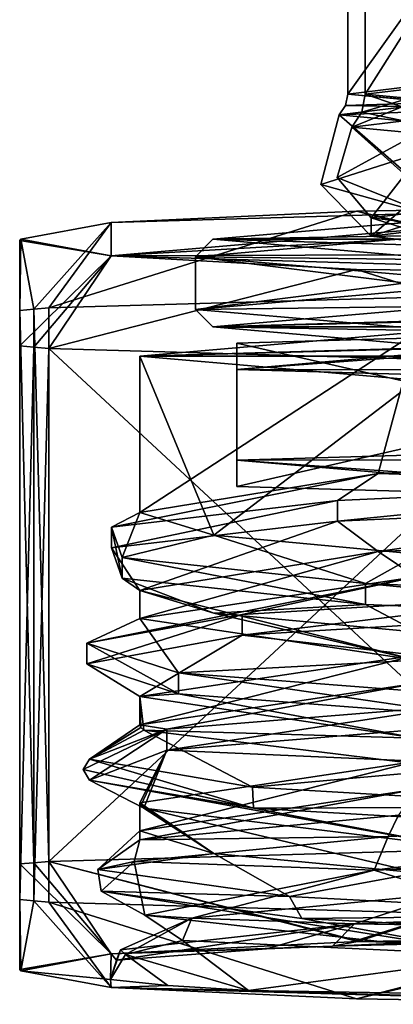
# Model space of a CAD drawing. Units: millimetres. Extents: x -28 to 28, y -505 to 161.
# Drawn here: x -18 to -12, y -505 to -488 of the extents above; entities that cross this region are included whole.
import ezdxf

# ---------------------------------------------------------------- set-up
doc = ezdxf.new("R2010")
doc.units = ezdxf.units.MM
doc.header["$LTSCALE"] = 52.148148
for name, color, linetype in [('534', 7, 'CONTINUOUS'), ('536', 7, 'CONTINUOUS'), ('538', 7, 'CONTINUOUS'), ('540', 7, 'CONTINUOUS'), ('542', 7, 'CONTINUOUS'), ('543', 7, 'CONTINUOUS'), ('544', 7, 'CONTINUOUS'), ('549', 7, 'CONTINUOUS'), ('550', 7, 'CONTINUOUS'), ('551', 7, 'CONTINUOUS'), ('552', 7, 'CONTINUOUS'), ('557', 7, 'CONTINUOUS'), ('558', 7, 'CONTINUOUS'), ('665', 7, 'CONTINUOUS'), ('666', 7, 'CONTINUOUS'), ('667', 7, 'CONTINUOUS'), ('668', 7, 'CONTINUOUS'), ('669', 7, 'CONTINUOUS'), ('670', 7, 'CONTINUOUS'), ('671', 7, 'CONTINUOUS'), ('672', 7, 'CONTINUOUS'), ('682', 7, 'CONTINUOUS'), ('683', 7, 'CONTINUOUS'), ('684', 7, 'CONTINUOUS'), ('686', 7, 'CONTINUOUS'), ('688', 7, 'CONTINUOUS'), ('689', 7, 'CONTINUOUS'), ('690', 7, 'CONTINUOUS'), ('694', 7, 'CONTINUOUS'), ('695', 7, 'CONTINUOUS'), ('696', 7, 'CONTINUOUS'), ('698', 7, 'CONTINUOUS'), ('700', 7, 'CONTINUOUS'), ('701', 7, 'CONTINUOUS'), ('702', 7, 'CONTINUOUS'), ('703', 7, 'CONTINUOUS'), ('704', 7, 'CONTINUOUS'), ('705', 7, 'CONTINUOUS'), ('706', 7, 'CONTINUOUS'), ('738', 7, 'CONTINUOUS'), ('739', 7, 'CONTINUOUS'), ('743', 7, 'CONTINUOUS')]:
    doc.layers.add(name, color=color, linetype=linetype)

msp = doc.modelspace()

# ---------------------------------------------------------------- linework, layer by layer
at = {"layer": '534', "linetype": 'CONTINUOUS'}
for points in [[(-13.043, -489.664, 25.477), (-10.889, -491.542, 29.465), (-11.328, -489.453, 29.688), (-13.043, -489.664, 25.477)], [(-13.359, -490.853, 25.536), (-10.889, -491.542, 29.465), (-13.043, -489.664, 25.477), (-13.359, -490.853, 25.536)], [(-12.5, -491.736, 25.581), (-10.889, -491.542, 29.465), (-13.359, -490.853, 25.536), (-12.5, -491.736, 25.581)]]:
    msp.add_3dface(points, dxfattribs=at)
at = {"layer": '536', "linetype": 'CONTINUOUS'}
for points in [[(-13.359, -490.853, 25.536), (-13.043, -489.664, 25.477), (-10.403, -489.913, 20.49), (-13.359, -490.853, 25.536)], [(-12.5, -491.736, 25.581), (-13.359, -490.853, 25.536), (-10.403, -489.913, 20.49), (-12.5, -491.736, 25.581)], [(-12.5, -491.736, 25.581), (-10.403, -489.913, 20.49), (-10.889, -491.93, 21.696), (-12.5, -491.736, 25.581)]]:
    msp.add_3dface(points, dxfattribs=at)
at = {"layer": '538', "linetype": 'CONTINUOUS'}
for points in [[(-12.829, -489.873, 25.487), (-11.135, -489.668, 29.59), (-13.079, -490.734, 25.53), (-12.829, -489.873, 25.487)], [(-13.079, -490.734, 25.53), (-11.135, -489.668, 29.59), (-12.5, -491.419, 25.565), (-13.079, -490.734, 25.53)], [(-12.5, -491.419, 25.565), (-11.135, -489.668, 29.59), (-10.889, -491.225, 29.449), (-12.5, -491.419, 25.565)]]:
    msp.add_3dface(points, dxfattribs=at)
at = {"layer": '540', "linetype": 'CONTINUOUS'}
for points in [[(-12.829, -489.873, 25.487), (-13.079, -490.734, 25.53), (-10.889, -491.614, 21.68), (-12.829, -489.873, 25.487)], [(-12.829, -489.873, 25.487), (-10.889, -491.614, 21.68), (-10.27, -490.114, 20.668), (-12.829, -489.873, 25.487)], [(-13.079, -490.734, 25.53), (-12.5, -491.419, 25.565), (-10.889, -491.614, 21.68), (-13.079, -490.734, 25.53)]]:
    msp.add_3dface(points, dxfattribs=at)
at = {"layer": '542', "linetype": 'CONTINUOUS'}
for points in [[(-10.889, -491.542, 29.465), (-12.5, -491.736, 25.581), (-10.889, -491.225, 29.449), (-10.889, -491.542, 29.465)], [(-12.5, -491.736, 25.581), (-12.5, -491.419, 25.565), (-10.889, -491.225, 29.449), (-12.5, -491.736, 25.581)], [(-12.5, -491.736, 25.581), (-10.889, -491.93, 21.696), (-12.5, -491.419, 25.565), (-12.5, -491.736, 25.581)], [(-12.5, -491.419, 25.565), (-10.889, -491.93, 21.696), (-10.889, -491.614, 21.68), (-12.5, -491.419, 25.565)]]:
    msp.add_3dface(points, dxfattribs=at)
at = {"layer": '543', "linetype": 'CONTINUOUS'}
for points in [[(-7, -480.475, 30.925), (-12.9, -480.769, 25.032), (-11.226, -489.108, 29.571), (-7, -480.475, 30.925)], [(-12.9, -480.769, 25.032), (-12.9, -489.314, 25.459), (-11.226, -489.108, 29.571), (-12.9, -480.769, 25.032)]]:
    msp.add_3dface(points, dxfattribs=at)
at = {"layer": '544', "linetype": 'CONTINUOUS'}
for points in [[(-12.9, -489.314, 25.459), (-12.9, -480.769, 25.032), (-7, -481.064, 19.14), (-12.9, -489.314, 25.459)], [(-12.9, -489.314, 25.459), (-7, -481.064, 19.14), (-10.323, -489.558, 20.59), (-12.9, -489.314, 25.459)]]:
    msp.add_3dface(points, dxfattribs=at)
at = {"layer": '549', "linetype": 'CONTINUOUS'}
for points in [[(-11.226, -489.108, 29.571), (-12.9, -489.314, 25.459), (-11.328, -489.453, 29.688), (-11.226, -489.108, 29.571)], [(-13.043, -489.664, 25.477), (-11.328, -489.453, 29.688), (-12.937, -489.503, 25.469), (-13.043, -489.664, 25.477)], [(-11.328, -489.453, 29.688), (-12.9, -489.314, 25.459), (-12.937, -489.503, 25.469), (-11.328, -489.453, 29.688)]]:
    msp.add_3dface(points, dxfattribs=at)
at = {"layer": '550', "linetype": 'CONTINUOUS'}
for points in [[(-12.9, -489.314, 25.459), (-10.323, -489.558, 20.59), (-12.937, -489.503, 25.469), (-12.9, -489.314, 25.459)], [(-10.323, -489.558, 20.59), (-13.043, -489.664, 25.477), (-12.937, -489.503, 25.469), (-10.323, -489.558, 20.59)], [(-13.043, -489.664, 25.477), (-10.323, -489.558, 20.59), (-10.403, -489.913, 20.49), (-13.043, -489.664, 25.477)]]:
    msp.add_3dface(points, dxfattribs=at)
at = {"layer": '551', "linetype": 'CONTINUOUS'}
for points in [[(-10.956, -489.116, 29.418), (-12.6, -489.314, 25.459), (-7, -480.49, 30.625), (-10.956, -489.116, 29.418)], [(-7, -480.49, 30.625), (-12.6, -489.314, 25.459), (-12.6, -480.769, 25.032), (-7, -480.49, 30.625)]]:
    msp.add_3dface(points, dxfattribs=at)
at = {"layer": '552', "linetype": 'CONTINUOUS'}
for points in [[(-12.6, -480.769, 25.032), (-12.6, -489.314, 25.459), (-10.136, -489.546, 20.826), (-12.6, -480.769, 25.032)], [(-12.6, -480.769, 25.032), (-10.136, -489.546, 20.826), (-7, -481.049, 19.439), (-12.6, -480.769, 25.032)]]:
    msp.add_3dface(points, dxfattribs=at)
at = {"layer": '557', "linetype": 'CONTINUOUS'}
for points in [[(-10.27, -490.114, 20.668), (-12.6, -489.314, 25.459), (-12.659, -489.616, 25.475), (-10.27, -490.114, 20.668)], [(-10.136, -489.546, 20.826), (-12.6, -489.314, 25.459), (-10.27, -490.114, 20.668), (-10.136, -489.546, 20.826)], [(-12.829, -489.873, 25.487), (-10.27, -490.114, 20.668), (-12.659, -489.616, 25.475), (-12.829, -489.873, 25.487)]]:
    msp.add_3dface(points, dxfattribs=at)
at = {"layer": '558', "linetype": 'CONTINUOUS'}
for points in [[(-10.956, -489.116, 29.418), (-11.135, -489.668, 29.59), (-12.829, -489.873, 25.487), (-10.956, -489.116, 29.418)], [(-10.956, -489.116, 29.418), (-12.829, -489.873, 25.487), (-12.659, -489.616, 25.475), (-10.956, -489.116, 29.418)], [(-12.6, -489.314, 25.459), (-10.956, -489.116, 29.418), (-12.659, -489.616, 25.475), (-12.6, -489.314, 25.459)]]:
    msp.add_3dface(points, dxfattribs=at)
at = {"layer": '665', "linetype": 'CONTINUOUS'}
for points in [[(-11.75, -491.786, 25.583), (-15.2, -491.786, 25.583), (-11.115, -491.432, 32.667), (-11.75, -491.786, 25.583)], [(-11.75, -491.786, 25.583), (-7, -492.023, 20.839), (-15.2, -491.786, 25.583), (-11.75, -491.786, 25.583)], [(-15.2, -491.786, 25.583), (-7, -492.023, 20.839), (-11.115, -492.14, 18.499), (-15.2, -491.786, 25.583)]]:
    msp.add_3dface(points, dxfattribs=at)
at = {"layer": '666', "linetype": 'CONTINUOUS'}
for points in [[(-15.2, -493.284, 25.658), (-7, -493.084, 29.653), (-2.885, -492.93, 32.742), (-15.2, -493.284, 25.658)], [(-11.115, -492.93, 32.742), (-15.2, -493.284, 25.658), (-2.885, -492.93, 32.742), (-11.115, -492.93, 32.742)], [(-11, -493.284, 25.658), (-7, -493.084, 29.653), (-15.2, -493.284, 25.658), (-11, -493.284, 25.658)], [(-11.115, -493.638, 18.574), (-11, -493.284, 25.658), (-15.2, -493.284, 25.658), (-11.115, -493.638, 18.574)]]:
    msp.add_3dface(points, dxfattribs=at)
at = {"layer": '667', "linetype": 'CONTINUOUS'}
for points in [[(-11.266, -492.453, 18.255), (-15.5, -492.984, 25.643), (-15.5, -492.085, 25.598), (-11.266, -492.453, 18.255)], [(-11.266, -493.351, 18.3), (-15.5, -492.984, 25.643), (-11.266, -492.453, 18.255), (-11.266, -493.351, 18.3)]]:
    msp.add_3dface(points, dxfattribs=at)
at = {"layer": '668', "linetype": 'CONTINUOUS'}
for points in [[(-15.5, -492.085, 25.598), (-11.265, -492.617, 32.986), (-11.265, -491.718, 32.942), (-15.5, -492.085, 25.598)], [(-15.5, -492.085, 25.598), (-15.5, -492.984, 25.643), (-11.265, -492.617, 32.986), (-15.5, -492.085, 25.598)]]:
    msp.add_3dface(points, dxfattribs=at)
at = {"layer": '669', "linetype": 'CONTINUOUS'}
for points in [[(-15.2, -493.284, 25.658), (-15.5, -492.984, 25.643), (-11.266, -493.351, 18.3), (-15.2, -493.284, 25.658)], [(-11.115, -493.638, 18.574), (-15.2, -493.284, 25.658), (-11.266, -493.351, 18.3), (-11.115, -493.638, 18.574)]]:
    msp.add_3dface(points, dxfattribs=at)
at = {"layer": '670', "linetype": 'CONTINUOUS'}
for points in [[(-15.5, -492.984, 25.643), (-11.115, -492.93, 32.742), (-11.265, -492.617, 32.986), (-15.5, -492.984, 25.643)], [(-15.2, -493.284, 25.658), (-11.115, -492.93, 32.742), (-15.5, -492.984, 25.643), (-15.2, -493.284, 25.658)]]:
    msp.add_3dface(points, dxfattribs=at)
at = {"layer": '671', "linetype": 'CONTINUOUS'}
for points in [[(-15.2, -491.786, 25.583), (-11.115, -492.14, 18.499), (-15.5, -492.085, 25.598), (-15.2, -491.786, 25.583)], [(-11.115, -492.14, 18.499), (-11.266, -492.453, 18.255), (-15.5, -492.085, 25.598), (-11.115, -492.14, 18.499)]]:
    msp.add_3dface(points, dxfattribs=at)
at = {"layer": '672', "linetype": 'CONTINUOUS'}
for points in [[(-11.115, -491.432, 32.667), (-15.2, -491.786, 25.583), (-11.265, -491.718, 32.942), (-11.115, -491.432, 32.667)], [(-15.2, -491.786, 25.583), (-15.5, -492.085, 25.598), (-11.265, -491.718, 32.942), (-15.2, -491.786, 25.583)]]:
    msp.add_3dface(points, dxfattribs=at)
at = {"layer": '682', "linetype": 'CONTINUOUS'}
for points in [[(-16.94, -491.499, 31.32), (-7, -491.212, 37.049), (-16.94, -492.073, 19.846), (-16.94, -491.499, 31.32)], [(-16.94, -492.073, 19.846), (-7, -491.212, 37.049), (-12, -491.786, 25.583), (-16.94, -492.073, 19.846)], [(-18.48, -491.786, 25.583), (-16.94, -491.499, 31.32), (-16.94, -492.073, 19.846), (-18.48, -491.786, 25.583)], [(-7, -492.035, 20.589), (-16.94, -492.073, 19.846), (-12, -491.786, 25.583), (-7, -492.035, 20.589)], [(-7, -492.359, 14.117), (-16.94, -492.073, 19.846), (-7, -492.035, 20.589), (-7, -492.359, 14.117)]]:
    msp.add_3dface(points, dxfattribs=at)
at = {"layer": '683', "linetype": 'CONTINUOUS'}
for points in [[(-7, -503.697, 37.673), (-12.732, -503.773, 36.142), (-9.041, -503.774, 36.138), (-7, -503.697, 37.673)], [(-12.732, -503.773, 36.142), (-16.94, -503.983, 31.944), (-13.162, -503.852, 34.562), (-12.732, -503.773, 36.142)], [(-13.162, -503.852, 34.562), (-16.94, -503.983, 31.944), (-14.288, -503.897, 33.676), (-13.162, -503.852, 34.562)], [(-14.288, -503.897, 33.676), (-16.94, -503.983, 31.944), (-16.848, -504.089, 29.838), (-14.288, -503.897, 33.676)], [(-11.179, -503.802, 35.577), (-12.732, -503.773, 36.142), (-13.162, -503.852, 34.562), (-11.179, -503.802, 35.577)], [(-9.041, -503.774, 36.138), (-12.732, -503.773, 36.142), (-11.179, -503.802, 35.577), (-9.041, -503.774, 36.138)], [(-16.94, -503.983, 31.944), (-18.48, -504.27, 26.207), (-16.948, -504.42, 23.212), (-16.94, -503.983, 31.944)], [(-16.848, -504.089, 29.838), (-16.94, -503.983, 31.944), (-16.948, -504.42, 23.212), (-16.848, -504.089, 29.838)], [(-18.48, -504.27, 26.207), (-16.94, -504.557, 20.47), (-16.948, -504.42, 23.212), (-18.48, -504.27, 26.207)], [(-16.948, -504.42, 23.212), (-16.94, -504.557, 20.47), (-15.97, -504.52, 21.211), (-16.948, -504.42, 23.212)], [(-15.97, -504.52, 21.211), (-16.94, -504.557, 20.47), (-14.596, -504.606, 19.483), (-15.97, -504.52, 21.211)], [(-16.94, -504.557, 20.47), (-7, -504.843, 14.742), (-14.596, -504.606, 19.483), (-16.94, -504.557, 20.47)], [(-14.596, -504.606, 19.483), (-7, -504.843, 14.742), (-4.966, -504.767, 16.276), (-14.596, -504.606, 19.483)]]:
    msp.add_3dface(points, dxfattribs=at)
at = {"layer": '684', "linetype": 'CONTINUOUS'}
for points in [[(-18.258, -492.979, 32.151), (-18.5, -493.001, 31.714), (-18.258, -502.427, 32.623), (-18.258, -492.979, 32.151)], [(-18, -492.958, 32.579), (-18.258, -492.979, 32.151), (-18, -502.406, 33.051), (-18, -492.958, 32.579)], [(-18, -502.406, 33.051), (-18.258, -492.979, 32.151), (-18.258, -502.427, 32.623), (-18, -502.406, 33.051)], [(-18.258, -502.427, 32.623), (-18.5, -493.001, 31.714), (-18.5, -502.449, 32.186), (-18.258, -502.427, 32.623)], [(-18.5, -503.055, 20.077), (-18.5, -493.607, 19.604), (-18.258, -493.628, 19.167), (-18.5, -503.055, 20.077)], [(-18.258, -503.077, 19.639), (-18.5, -503.055, 20.077), (-18.258, -493.628, 19.167), (-18.258, -503.077, 19.639)], [(-18, -493.65, 18.739), (-18.258, -503.077, 19.639), (-18.258, -493.628, 19.167), (-18, -493.65, 18.739)], [(-18, -503.098, 19.212), (-18.258, -503.077, 19.639), (-18, -493.65, 18.739), (-18, -503.098, 19.212)]]:
    msp.add_3dface(points, dxfattribs=at)
at = {"layer": '686', "linetype": 'CONTINUOUS'}
for points in [[(-12.732, -503.773, 36.142), (-7.5, -502.103, 39.106), (-12.749, -503.753, 36.153), (-12.732, -503.773, 36.142)], [(-12.732, -503.773, 36.142), (-7, -503.697, 37.673), (-7.5, -502.103, 39.106), (-12.732, -503.773, 36.142)], [(-16.94, -503.983, 31.944), (-18, -502.406, 33.051), (-18.258, -502.427, 32.623), (-16.94, -503.983, 31.944)], [(-16.94, -503.983, 31.944), (-12.732, -503.773, 36.142), (-18, -502.406, 33.051), (-16.94, -503.983, 31.944)], [(-18, -502.406, 33.051), (-12.732, -503.773, 36.142), (-12.749, -503.753, 36.153), (-18, -502.406, 33.051)], [(-16.94, -503.983, 31.944), (-18.258, -502.427, 32.623), (-18.5, -502.449, 32.186), (-16.94, -503.983, 31.944)], [(-16.94, -503.983, 31.944), (-18.5, -502.449, 32.186), (-18.5, -504.25, 26.207), (-16.94, -503.983, 31.944)], [(-18.48, -504.27, 26.207), (-18.5, -503.055, 20.077), (-18.258, -503.077, 19.639), (-18.48, -504.27, 26.207)], [(-18.5, -503.055, 20.077), (-18.48, -504.27, 26.207), (-18.5, -504.25, 26.207), (-18.5, -503.055, 20.077)], [(-16.94, -504.557, 20.47), (-18.48, -504.27, 26.207), (-18.258, -503.077, 19.639), (-16.94, -504.557, 20.47)], [(-16.94, -504.557, 20.47), (-18.258, -503.077, 19.639), (-18, -503.098, 19.212), (-16.94, -504.557, 20.47)], [(-16.94, -504.557, 20.47), (-18, -503.098, 19.212), (-12.751, -504.748, 16.26), (-16.94, -504.557, 20.47)], [(-7, -503.401, 13.148), (-7, -504.843, 14.742), (-12.751, -504.748, 16.26), (-7, -503.401, 13.148)], [(-7.5, -503.401, 13.157), (-7.25, -503.401, 13.15), (-12.751, -504.748, 16.26), (-7.5, -503.401, 13.157)], [(-7.25, -503.401, 13.15), (-7, -503.401, 13.148), (-12.751, -504.748, 16.26), (-7.25, -503.401, 13.15)], [(-18.48, -504.27, 26.207), (-16.94, -503.983, 31.944), (-18.5, -504.25, 26.207), (-18.48, -504.27, 26.207)], [(-7, -504.843, 14.742), (-16.94, -504.557, 20.47), (-12.751, -504.748, 16.26), (-7, -504.843, 14.742)]]:
    msp.add_3dface(points, dxfattribs=at)
at = {"layer": '688', "linetype": 'CONTINUOUS'}
for points in [[(-16.94, -491.499, 31.32), (-18, -492.958, 32.579), (-12.751, -491.308, 35.531), (-16.94, -491.499, 31.32)], [(-7, -491.212, 37.049), (-16.94, -491.499, 31.32), (-12.751, -491.308, 35.531), (-7, -491.212, 37.049)], [(-7, -492.655, 38.643), (-7, -491.212, 37.049), (-12.751, -491.308, 35.531), (-7, -492.655, 38.643)], [(-7.5, -492.655, 38.633), (-7.25, -492.655, 38.64), (-12.751, -491.308, 35.531), (-7.5, -492.655, 38.633)], [(-7.25, -492.655, 38.64), (-7, -492.655, 38.643), (-12.751, -491.308, 35.531), (-7.25, -492.655, 38.64)], [(-16.94, -491.499, 31.32), (-18.48, -491.786, 25.583), (-18.258, -492.979, 32.151), (-16.94, -491.499, 31.32)], [(-16.94, -491.499, 31.32), (-18.258, -492.979, 32.151), (-18, -492.958, 32.579), (-16.94, -491.499, 31.32)], [(-18.48, -491.786, 25.583), (-16.94, -492.073, 19.846), (-18.5, -491.806, 25.583), (-18.48, -491.786, 25.583)], [(-18.48, -491.786, 25.583), (-18.5, -493.001, 31.714), (-18.258, -492.979, 32.151), (-18.48, -491.786, 25.583)], [(-18.5, -493.001, 31.714), (-18.48, -491.786, 25.583), (-18.5, -491.806, 25.583), (-18.5, -493.001, 31.714)], [(-16.94, -492.073, 19.846), (-18.5, -493.607, 19.604), (-18.5, -491.806, 25.583), (-16.94, -492.073, 19.846)], [(-18.5, -493.607, 19.604), (-16.94, -492.073, 19.846), (-18.258, -493.628, 19.167), (-18.5, -493.607, 19.604)], [(-16.94, -492.073, 19.846), (-18, -493.65, 18.739), (-18.258, -493.628, 19.167), (-16.94, -492.073, 19.846)], [(-18, -493.65, 18.739), (-16.94, -492.073, 19.846), (-12.749, -492.303, 15.637), (-18, -493.65, 18.739)], [(-16.94, -492.073, 19.846), (-7, -492.359, 14.117), (-12.749, -492.303, 15.637), (-16.94, -492.073, 19.846)], [(-7, -492.359, 14.117), (-7.5, -493.953, 12.685), (-12.749, -492.303, 15.637), (-7, -492.359, 14.117)]]:
    msp.add_3dface(points, dxfattribs=at)
at = {"layer": '689', "linetype": 'CONTINUOUS'}
for points in [[(-18.5, -493.607, 19.604), (-18.5, -493.001, 31.714), (-18.5, -491.806, 25.583), (-18.5, -493.607, 19.604)], [(-18.5, -502.449, 32.186), (-18.5, -493.001, 31.714), (-18.5, -503.055, 20.077), (-18.5, -502.449, 32.186)], [(-18.5, -493.001, 31.714), (-18.5, -493.607, 19.604), (-18.5, -503.055, 20.077), (-18.5, -493.001, 31.714)], [(-18.5, -502.449, 32.186), (-18.5, -503.055, 20.077), (-18.5, -504.25, 26.207), (-18.5, -502.449, 32.186)]]:
    msp.add_3dface(points, dxfattribs=at)
at = {"layer": '690', "linetype": 'CONTINUOUS'}
for points in [[(-18, -492.958, 32.579), (-7.5, -492.655, 38.633), (-12.751, -491.308, 35.531), (-18, -492.958, 32.579)], [(-18, -492.958, 32.579), (-18, -502.406, 33.051), (-7.5, -492.655, 38.633), (-18, -492.958, 32.579)], [(-7.5, -492.655, 38.633), (-18, -502.406, 33.051), (-7.5, -502.103, 39.106), (-7.5, -492.655, 38.633)], [(-7.5, -502.103, 39.106), (-18, -502.406, 33.051), (-12.749, -503.753, 36.153), (-7.5, -502.103, 39.106)]]:
    msp.add_3dface(points, dxfattribs=at)
at = {"layer": '694', "linetype": 'CONTINUOUS'}
for points in [[(-7.5, -493.953, 12.685), (-18, -493.65, 18.739), (-12.749, -492.303, 15.637), (-7.5, -493.953, 12.685)], [(-18, -503.098, 19.212), (-18, -493.65, 18.739), (-7.5, -503.401, 13.157), (-18, -503.098, 19.212)], [(-7.5, -503.401, 13.157), (-18, -493.65, 18.739), (-7.5, -493.953, 12.685), (-7.5, -503.401, 13.157)], [(-18, -503.098, 19.212), (-7.5, -503.401, 13.157), (-12.751, -504.748, 16.26), (-18, -503.098, 19.212)]]:
    msp.add_3dface(points, dxfattribs=at)
at = {"layer": '695', "linetype": 'CONTINUOUS'}
for points in [[(-16.45, -493.783, 25.683), (-11.725, -493.375, 33.857), (-16.45, -496.449, 25.816), (-16.45, -493.783, 25.683)], [(-16.45, -496.449, 25.816), (-11.725, -493.375, 33.857), (-12.381, -495.783, 33.561), (-16.45, -496.449, 25.816)], [(-12.381, -495.783, 33.561), (-11.725, -493.375, 33.857), (-3.691, -495.451, 34.629), (-12.381, -495.783, 33.561)], [(-12.381, -497.114, 33.627), (-3.691, -496.782, 34.696), (-11.734, -497.551, 34.06), (-12.381, -497.114, 33.627)], [(-16.45, -497.781, 25.883), (-12.381, -497.114, 33.627), (-16.45, -498.261, 25.907), (-16.45, -497.781, 25.883)], [(-16.45, -498.261, 25.907), (-12.381, -497.114, 33.627), (-11.734, -497.551, 34.06), (-16.45, -498.261, 25.907)], [(-16.45, -499.593, 25.973), (-11.734, -498.883, 34.127), (-16.45, -500.073, 25.997), (-16.45, -499.593, 25.973)], [(-16.45, -500.073, 25.997), (-11.734, -498.883, 34.127), (-11.715, -499.362, 34.162), (-16.45, -500.073, 25.997)], [(-16.45, -501.405, 26.064), (-11.715, -500.693, 34.229), (-16.45, -501.885, 26.088), (-16.45, -501.405, 26.064)], [(-16.45, -501.885, 26.088), (-11.715, -500.693, 34.229), (-11.725, -501.174, 34.247), (-16.45, -501.885, 26.088)], [(-12.448, -502.555, 33.853), (-2.651, -502.207, 34.505), (-11.188, -502.953, 34.623), (-12.448, -502.555, 33.853)], [(-16.363, -503.32, 24.875), (-12.448, -502.555, 33.853), (-15.562, -503.371, 30.167), (-16.363, -503.32, 24.875)], [(-15.562, -503.371, 30.167), (-12.448, -502.555, 33.853), (-11.188, -502.953, 34.623), (-15.562, -503.371, 30.167)], [(-10.171, -504.016, 17.281), (-16.363, -503.32, 24.875), (-15.72, -503.753, 22.534), (-10.171, -504.016, 17.281)], [(-15.72, -503.753, 22.534), (-16.363, -503.32, 24.875), (-15.562, -503.371, 30.167), (-15.72, -503.753, 22.534)]]:
    msp.add_3dface(points, dxfattribs=at)
at = {"layer": '696', "linetype": 'CONTINUOUS'}
for points in [[(-2.275, -493.375, 33.857), (-11.725, -493.375, 33.857), (-16.45, -493.783, 25.683), (-2.275, -493.375, 33.857)], [(-2.275, -493.375, 33.857), (-16.45, -493.783, 25.683), (-7, -493.534, 30.677), (-2.275, -493.375, 33.857)], [(-7, -493.534, 30.677), (-16.45, -493.783, 25.683), (-12, -493.783, 25.683), (-7, -493.534, 30.677)], [(-12, -493.783, 25.683), (-16.45, -493.783, 25.683), (-11.725, -494.192, 17.509), (-12, -493.783, 25.683)]]:
    msp.add_3dface(points, dxfattribs=at)
at = {"layer": '698', "linetype": 'CONTINUOUS'}
for points in [[(-16.45, -493.783, 25.683), (-16.45, -496.449, 25.816), (-15.188, -496.835, 21.112), (-16.45, -493.783, 25.683)], [(-11.725, -494.192, 17.509), (-16.45, -493.783, 25.683), (-15.188, -496.835, 21.112), (-11.725, -494.192, 17.509)], [(-11.705, -497.161, 17.646), (-11.725, -494.192, 17.509), (-15.188, -496.835, 21.112), (-11.705, -497.161, 17.646)], [(-16.45, -497.781, 25.883), (-16.45, -498.261, 25.907), (-11.728, -498.971, 17.75), (-16.45, -497.781, 25.883)], [(-16.45, -497.781, 25.883), (-11.728, -498.971, 17.75), (-15.188, -498.167, 21.178), (-16.45, -497.781, 25.883)], [(-15.188, -498.167, 21.178), (-11.728, -498.971, 17.75), (-11.705, -498.493, 17.712), (-15.188, -498.167, 21.178)], [(-16.45, -499.593, 25.973), (-16.45, -500.073, 25.997), (-16.432, -500.12, 25.415), (-16.45, -499.593, 25.973)], [(-16.378, -500.167, 24.835), (-16.45, -499.593, 25.973), (-16.432, -500.12, 25.415), (-16.378, -500.167, 24.835)], [(-16.45, -499.593, 25.973), (-16.378, -500.167, 24.835), (-11.728, -500.303, 17.817), (-16.45, -499.593, 25.973)], [(-16.378, -500.167, 24.835), (-11.037, -500.825, 17.48), (-11.728, -500.303, 17.817), (-16.378, -500.167, 24.835)], [(-16.45, -501.405, 26.064), (-16.45, -501.885, 26.088), (-15.187, -502.272, 21.382), (-16.45, -501.405, 26.064)], [(-16.45, -501.405, 26.064), (-15.187, -502.272, 21.382), (-16.432, -501.452, 25.482), (-16.45, -501.405, 26.064)], [(-16.432, -501.452, 25.482), (-15.187, -502.272, 21.382), (-16.378, -501.499, 24.901), (-16.432, -501.452, 25.482)], [(-15.187, -502.272, 21.382), (-11.701, -502.597, 17.916), (-16.378, -501.499, 24.901), (-15.187, -502.272, 21.382)], [(-16.378, -501.499, 24.901), (-11.701, -502.597, 17.916), (-11.037, -502.157, 17.547), (-16.378, -501.499, 24.901)]]:
    msp.add_3dface(points, dxfattribs=at)
at = {"layer": '700', "linetype": 'CONTINUOUS'}
for points in [[(-15.72, -503.753, 22.534), (-15.562, -503.371, 30.167), (-16.696, -503.994, 24.76), (-15.72, -503.753, 22.534)], [(-14.596, -504.606, 19.483), (-15.72, -503.753, 22.534), (-16.696, -503.994, 24.76), (-14.596, -504.606, 19.483)], [(-14.596, -504.606, 19.483), (-10.171, -504.016, 17.281), (-15.72, -503.753, 22.534), (-14.596, -504.606, 19.483)], [(-14.596, -504.606, 19.483), (-4.966, -504.767, 16.276), (-10.171, -504.016, 17.281), (-14.596, -504.606, 19.483)]]:
    msp.add_3dface(points, dxfattribs=at)
at = {"layer": '701', "linetype": 'CONTINUOUS'}
for points in [[(-14.528, -501.139, 18.88), (-16.378, -500.167, 24.835), (-17.31, -500.661, 24.743), (-14.528, -501.139, 18.88)], [(-11.037, -500.825, 17.48), (-16.378, -500.167, 24.835), (-14.528, -501.139, 18.88), (-11.037, -500.825, 17.48)], [(-8.794, -501.476, 15.821), (-11.037, -500.825, 17.48), (-14.528, -501.139, 18.88), (-8.794, -501.476, 15.821)], [(-16.45, -501.885, 26.088), (-11.725, -501.174, 34.247), (-16.45, -502.035, 30.418), (-16.45, -501.885, 26.088)], [(-16.45, -502.035, 30.418), (-11.725, -501.174, 34.247), (-12.031, -501.613, 35.176), (-16.45, -502.035, 30.418)], [(-15.187, -502.272, 21.382), (-16.45, -501.885, 26.088), (-17.165, -502.541, 23.97), (-15.187, -502.272, 21.382)], [(-17.165, -502.541, 23.97), (-16.45, -501.885, 26.088), (-16.45, -502.035, 30.418), (-17.165, -502.541, 23.97)], [(-13.896, -503.005, 18.363), (-15.187, -502.272, 21.382), (-17.165, -502.541, 23.97), (-13.896, -503.005, 18.363)], [(-11.701, -502.597, 17.916), (-15.187, -502.272, 21.382), (-13.896, -503.005, 18.363), (-11.701, -502.597, 17.916)], [(-7.924, -503.318, 15.798), (-11.701, -502.597, 17.916), (-13.896, -503.005, 18.363), (-7.924, -503.318, 15.798)], [(-15.562, -503.371, 30.167), (-11.188, -502.953, 34.623), (-12.781, -503.472, 34.811), (-15.562, -503.371, 30.167)], [(-12.781, -503.472, 34.811), (-11.188, -502.953, 34.623), (-6.515, -503.201, 36.545), (-12.781, -503.472, 34.811)], [(-16.696, -503.994, 24.76), (-15.562, -503.371, 30.167), (-16.781, -503.912, 29.698), (-16.696, -503.994, 24.76)], [(-16.781, -503.912, 29.698), (-15.562, -503.371, 30.167), (-12.781, -503.472, 34.811), (-16.781, -503.912, 29.698)], [(-16.948, -504.42, 23.212), (-16.696, -503.994, 24.76), (-16.781, -503.912, 29.698), (-16.948, -504.42, 23.212)], [(-16.948, -504.42, 23.212), (-15.97, -504.52, 21.211), (-16.696, -503.994, 24.76), (-16.948, -504.42, 23.212)], [(-15.97, -504.52, 21.211), (-14.596, -504.606, 19.483), (-16.696, -503.994, 24.76), (-15.97, -504.52, 21.211)]]:
    msp.add_3dface(points, dxfattribs=at)
at = {"layer": '702', "linetype": 'CONTINUOUS'}
for points in [[(-14.51, -501.495, 18.88), (-17.31, -500.661, 24.743), (-17.417, -500.839, 24.739), (-14.51, -501.495, 18.88)], [(-14.528, -501.139, 18.88), (-17.31, -500.661, 24.743), (-14.51, -501.495, 18.88), (-14.528, -501.139, 18.88)], [(-17.31, -501.016, 24.761), (-14.51, -501.495, 18.88), (-17.417, -500.839, 24.739), (-17.31, -501.016, 24.761)], [(-8.794, -501.476, 15.821), (-14.528, -501.139, 18.88), (-14.51, -501.495, 18.88), (-8.794, -501.476, 15.821)], [(-8.743, -501.832, 15.83), (-8.794, -501.476, 15.821), (-14.51, -501.495, 18.88), (-8.743, -501.832, 15.83)], [(-16.45, -502.035, 30.418), (-12.031, -501.613, 35.176), (-12.211, -501.978, 35.092), (-16.45, -502.035, 30.418)], [(-12.211, -501.978, 35.092), (-12.031, -501.613, 35.176), (-5.82, -501.727, 36.416), (-12.211, -501.978, 35.092)], [(-17.165, -502.541, 23.97), (-16.45, -502.035, 30.418), (-16.545, -502.406, 30.224), (-17.165, -502.541, 23.97)], [(-16.545, -502.406, 30.224), (-16.45, -502.035, 30.418), (-12.211, -501.978, 35.092), (-16.545, -502.406, 30.224)], [(-17.109, -502.915, 23.736), (-17.165, -502.541, 23.97), (-16.545, -502.406, 30.224), (-17.109, -502.915, 23.736)], [(-13.896, -503.005, 18.363), (-17.165, -502.541, 23.97), (-17.109, -502.915, 23.736), (-13.896, -503.005, 18.363)], [(-13.681, -503.377, 18.195), (-13.896, -503.005, 18.363), (-17.109, -502.915, 23.736), (-13.681, -503.377, 18.195)], [(-7.924, -503.318, 15.798), (-13.896, -503.005, 18.363), (-13.681, -503.377, 18.195), (-7.924, -503.318, 15.798)], [(-12.781, -503.472, 34.811), (-6.515, -503.201, 36.545), (-6.954, -503.567, 36.575), (-12.781, -503.472, 34.811)], [(-7.614, -503.682, 15.793), (-7.924, -503.318, 15.798), (-13.681, -503.377, 18.195), (-7.614, -503.682, 15.793)], [(-14.288, -503.897, 33.676), (-16.848, -504.089, 29.838), (-12.781, -503.472, 34.811), (-14.288, -503.897, 33.676)], [(-16.848, -504.089, 29.838), (-16.781, -503.912, 29.698), (-12.781, -503.472, 34.811), (-16.848, -504.089, 29.838)], [(-13.162, -503.852, 34.562), (-14.288, -503.897, 33.676), (-12.781, -503.472, 34.811), (-13.162, -503.852, 34.562)], [(-13.162, -503.852, 34.562), (-12.781, -503.472, 34.811), (-6.954, -503.567, 36.575), (-13.162, -503.852, 34.562)], [(-16.848, -504.089, 29.838), (-16.948, -504.42, 23.212), (-16.781, -503.912, 29.698), (-16.848, -504.089, 29.838)]]:
    msp.add_3dface(points, dxfattribs=at)
at = {"layer": '703', "linetype": 'CONTINUOUS'}
for points in [[(-16.378, -501.499, 24.901), (-11.037, -502.157, 17.547), (-17.31, -501.016, 24.761), (-16.378, -501.499, 24.901)], [(-11.037, -502.157, 17.547), (-14.51, -501.495, 18.88), (-17.31, -501.016, 24.761), (-11.037, -502.157, 17.547)], [(-11.037, -502.157, 17.547), (-8.743, -501.832, 15.83), (-14.51, -501.495, 18.88), (-11.037, -502.157, 17.547)], [(-2.651, -502.207, 34.505), (-12.448, -502.555, 33.853), (-5.82, -501.727, 36.416), (-2.651, -502.207, 34.505)], [(-12.448, -502.555, 33.853), (-12.211, -501.978, 35.092), (-5.82, -501.727, 36.416), (-12.448, -502.555, 33.853)], [(-12.448, -502.555, 33.853), (-16.545, -502.406, 30.224), (-12.211, -501.978, 35.092), (-12.448, -502.555, 33.853)], [(-16.363, -503.32, 24.875), (-17.109, -502.915, 23.736), (-16.545, -502.406, 30.224), (-16.363, -503.32, 24.875)], [(-12.448, -502.555, 33.853), (-16.363, -503.32, 24.875), (-16.545, -502.406, 30.224), (-12.448, -502.555, 33.853)], [(-16.363, -503.32, 24.875), (-10.171, -504.016, 17.281), (-17.109, -502.915, 23.736), (-16.363, -503.32, 24.875)], [(-10.171, -504.016, 17.281), (-13.681, -503.377, 18.195), (-17.109, -502.915, 23.736), (-10.171, -504.016, 17.281)], [(-10.171, -504.016, 17.281), (-7.614, -503.682, 15.793), (-13.681, -503.377, 18.195), (-10.171, -504.016, 17.281)], [(-11.179, -503.802, 35.577), (-13.162, -503.852, 34.562), (-6.954, -503.567, 36.575), (-11.179, -503.802, 35.577)]]:
    msp.add_3dface(points, dxfattribs=at)
at = {"layer": '704', "linetype": 'CONTINUOUS'}
for points in [[(-12.381, -495.783, 33.561), (-3.691, -495.451, 34.629), (-6.743, -495.959, 36.191), (-12.381, -495.783, 33.561)], [(-16.45, -496.449, 25.816), (-12.381, -495.783, 33.561), (-16.935, -496.7, 28.872), (-16.45, -496.449, 25.816)], [(-16.935, -496.7, 28.872), (-12.381, -495.783, 33.561), (-13.076, -496.244, 34.245), (-16.935, -496.7, 28.872)], [(-13.076, -496.244, 34.245), (-12.381, -495.783, 33.561), (-6.743, -495.959, 36.191), (-13.076, -496.244, 34.245)], [(-16.751, -497.218, 22.263), (-16.45, -496.449, 25.816), (-16.935, -496.7, 28.872), (-16.751, -497.218, 22.263)], [(-15.188, -496.835, 21.112), (-16.45, -496.449, 25.816), (-16.751, -497.218, 22.263), (-15.188, -496.835, 21.112)], [(-12.598, -497.664, 17.113), (-15.188, -496.835, 21.112), (-16.751, -497.218, 22.263), (-12.598, -497.664, 17.113)], [(-11.705, -497.161, 17.646), (-15.188, -496.835, 21.112), (-12.598, -497.664, 17.113), (-11.705, -497.161, 17.646)], [(-6.166, -497.931, 15.521), (-11.705, -497.161, 17.646), (-12.598, -497.664, 17.113), (-6.166, -497.931, 15.521)], [(-16.45, -498.261, 25.907), (-11.734, -497.551, 34.06), (-17.351, -498.68, 26.827), (-16.45, -498.261, 25.907)], [(-17.351, -498.68, 26.827), (-11.734, -497.551, 34.06), (-14.701, -498.189, 32.886), (-17.351, -498.68, 26.827)], [(-14.701, -498.189, 32.886), (-11.734, -497.551, 34.06), (-8.917, -497.84, 36.11), (-14.701, -498.189, 32.886)], [(-15.788, -499.189, 20.403), (-16.45, -498.261, 25.907), (-17.351, -498.68, 26.827), (-15.788, -499.189, 20.403)], [(-11.728, -498.971, 17.75), (-16.45, -498.261, 25.907), (-15.788, -499.189, 20.403), (-11.728, -498.971, 17.75)], [(-10.647, -499.585, 16.232), (-11.728, -498.971, 17.75), (-15.788, -499.189, 20.403), (-10.647, -499.585, 16.232)], [(-16.45, -500.073, 25.997), (-11.715, -499.362, 34.162), (-15.987, -500.15, 31.221), (-16.45, -500.073, 25.997)], [(-15.987, -500.15, 31.221), (-11.715, -499.362, 34.162), (-11.006, -499.744, 35.58), (-15.987, -500.15, 31.221)], [(-16.432, -500.12, 25.415), (-16.45, -500.073, 25.997), (-17.31, -500.661, 24.743), (-16.432, -500.12, 25.415)], [(-17.31, -500.661, 24.743), (-16.45, -500.073, 25.997), (-15.987, -500.15, 31.221), (-17.31, -500.661, 24.743)], [(-16.378, -500.167, 24.835), (-16.432, -500.12, 25.415), (-17.31, -500.661, 24.743), (-16.378, -500.167, 24.835)]]:
    msp.add_3dface(points, dxfattribs=at)
at = {"layer": '705', "linetype": 'CONTINUOUS'}
for points in [[(-13.076, -496.244, 34.245), (-6.743, -495.959, 36.191), (-13.076, -496.598, 34.262), (-13.076, -496.244, 34.245)], [(-13.076, -496.598, 34.262), (-6.743, -495.959, 36.191), (-6.743, -496.313, 36.209), (-13.076, -496.598, 34.262)], [(-16.935, -496.7, 28.872), (-13.076, -496.244, 34.245), (-16.935, -497.055, 28.889), (-16.935, -496.7, 28.872)], [(-16.935, -497.055, 28.889), (-13.076, -496.244, 34.245), (-13.076, -496.598, 34.262), (-16.935, -497.055, 28.889)], [(-16.751, -497.218, 22.263), (-16.935, -496.7, 28.872), (-16.751, -497.573, 22.281), (-16.751, -497.218, 22.263)], [(-16.751, -497.573, 22.281), (-16.935, -496.7, 28.872), (-16.935, -497.055, 28.889), (-16.751, -497.573, 22.281)], [(-12.598, -497.664, 17.113), (-16.751, -497.218, 22.263), (-12.598, -498.018, 17.131), (-12.598, -497.664, 17.113)], [(-12.598, -498.018, 17.131), (-16.751, -497.218, 22.263), (-16.751, -497.573, 22.281), (-12.598, -498.018, 17.131)], [(-6.166, -497.931, 15.521), (-12.598, -497.664, 17.113), (-6.166, -498.285, 15.539), (-6.166, -497.931, 15.521)], [(-6.166, -498.285, 15.539), (-12.598, -497.664, 17.113), (-12.598, -498.018, 17.131), (-6.166, -498.285, 15.539)], [(-14.701, -498.189, 32.886), (-8.917, -497.84, 36.11), (-14.701, -498.543, 32.904), (-14.701, -498.189, 32.886)], [(-14.701, -498.543, 32.904), (-8.917, -497.84, 36.11), (-8.917, -498.195, 36.128), (-14.701, -498.543, 32.904)], [(-17.351, -498.68, 26.827), (-14.701, -498.189, 32.886), (-17.351, -499.034, 26.845), (-17.351, -498.68, 26.827)], [(-17.351, -499.034, 26.845), (-14.701, -498.189, 32.886), (-14.701, -498.543, 32.904), (-17.351, -499.034, 26.845)], [(-15.788, -499.189, 20.403), (-17.351, -498.68, 26.827), (-15.788, -499.543, 20.421), (-15.788, -499.189, 20.403)], [(-15.788, -499.543, 20.421), (-17.351, -498.68, 26.827), (-17.351, -499.034, 26.845), (-15.788, -499.543, 20.421)], [(-10.647, -499.585, 16.232), (-15.788, -499.189, 20.403), (-10.647, -499.939, 16.25), (-10.647, -499.585, 16.232)], [(-10.647, -499.939, 16.25), (-15.788, -499.189, 20.403), (-15.788, -499.543, 20.421), (-10.647, -499.939, 16.25)], [(-15.987, -500.15, 31.221), (-11.006, -499.744, 35.58), (-15.987, -500.504, 31.239), (-15.987, -500.15, 31.221)], [(-15.987, -500.504, 31.239), (-11.006, -499.744, 35.58), (-11.006, -500.098, 35.597), (-15.987, -500.504, 31.239)], [(-17.417, -500.839, 24.739), (-17.31, -500.661, 24.743), (-15.987, -500.15, 31.221), (-17.417, -500.839, 24.739)], [(-17.31, -501.016, 24.761), (-17.417, -500.839, 24.739), (-15.987, -500.15, 31.221), (-17.31, -501.016, 24.761)], [(-17.31, -501.016, 24.761), (-15.987, -500.15, 31.221), (-15.987, -500.504, 31.239), (-17.31, -501.016, 24.761)]]:
    msp.add_3dface(points, dxfattribs=at)
at = {"layer": '706', "linetype": 'CONTINUOUS'}
for points in [[(-12.381, -497.114, 33.627), (-13.076, -496.598, 34.262), (-6.743, -496.313, 36.209), (-12.381, -497.114, 33.627)], [(-3.691, -496.782, 34.696), (-12.381, -497.114, 33.627), (-6.743, -496.313, 36.209), (-3.691, -496.782, 34.696)], [(-16.45, -497.781, 25.883), (-16.935, -497.055, 28.889), (-13.076, -496.598, 34.262), (-16.45, -497.781, 25.883)], [(-12.381, -497.114, 33.627), (-16.45, -497.781, 25.883), (-13.076, -496.598, 34.262), (-12.381, -497.114, 33.627)], [(-16.45, -497.781, 25.883), (-16.751, -497.573, 22.281), (-16.935, -497.055, 28.889), (-16.45, -497.781, 25.883)], [(-16.45, -497.781, 25.883), (-15.188, -498.167, 21.178), (-16.751, -497.573, 22.281), (-16.45, -497.781, 25.883)], [(-15.188, -498.167, 21.178), (-12.598, -498.018, 17.131), (-16.751, -497.573, 22.281), (-15.188, -498.167, 21.178)], [(-15.188, -498.167, 21.178), (-11.705, -498.493, 17.712), (-12.598, -498.018, 17.131), (-15.188, -498.167, 21.178)], [(-11.705, -498.493, 17.712), (-6.166, -498.285, 15.539), (-12.598, -498.018, 17.131), (-11.705, -498.493, 17.712)], [(-11.734, -498.883, 34.127), (-14.701, -498.543, 32.904), (-8.917, -498.195, 36.128), (-11.734, -498.883, 34.127)], [(-16.45, -499.593, 25.973), (-17.351, -499.034, 26.845), (-14.701, -498.543, 32.904), (-16.45, -499.593, 25.973)], [(-11.734, -498.883, 34.127), (-16.45, -499.593, 25.973), (-14.701, -498.543, 32.904), (-11.734, -498.883, 34.127)], [(-16.45, -499.593, 25.973), (-15.788, -499.543, 20.421), (-17.351, -499.034, 26.845), (-16.45, -499.593, 25.973)], [(-16.45, -499.593, 25.973), (-11.728, -500.303, 17.817), (-15.788, -499.543, 20.421), (-16.45, -499.593, 25.973)], [(-11.728, -500.303, 17.817), (-10.647, -499.939, 16.25), (-15.788, -499.543, 20.421), (-11.728, -500.303, 17.817)], [(-11.715, -500.693, 34.229), (-15.987, -500.504, 31.239), (-11.006, -500.098, 35.597), (-11.715, -500.693, 34.229)], [(-16.378, -501.499, 24.901), (-17.31, -501.016, 24.761), (-15.987, -500.504, 31.239), (-16.378, -501.499, 24.901)], [(-11.715, -500.693, 34.229), (-16.45, -501.405, 26.064), (-15.987, -500.504, 31.239), (-11.715, -500.693, 34.229)], [(-16.45, -501.405, 26.064), (-16.432, -501.452, 25.482), (-15.987, -500.504, 31.239), (-16.45, -501.405, 26.064)], [(-16.432, -501.452, 25.482), (-16.378, -501.499, 24.901), (-15.987, -500.504, 31.239), (-16.432, -501.452, 25.482)]]:
    msp.add_3dface(points, dxfattribs=at)
at = {"layer": '738', "color": 3, "linetype": 'CONTINUOUS'}
for points in [[(-14.794, -493.559, 30.178), (-7, -493.334, 34.672), (-14.794, -494.008, 21.188), (-14.794, -493.559, 30.178)], [(-14.794, -494.008, 21.188), (-7, -493.334, 34.672), (-11.75, -493.783, 25.683), (-14.794, -494.008, 21.188)], [(-7, -494.02, 20.939), (-14.794, -494.008, 21.188), (-11.75, -493.783, 25.683), (-7, -494.02, 20.939)], [(-7, -494.233, 16.694), (-14.794, -494.008, 21.188), (-7, -494.02, 20.939), (-7, -494.233, 16.694)]]:
    msp.add_3dface(points, dxfattribs=at)
at = {"layer": '739', "color": 3, "linetype": 'CONTINUOUS'}
for points in [[(-7, -493.334, 34.672), (-14.794, -493.559, 30.178), (-7, -495.331, 34.772), (-7, -493.334, 34.672)], [(-14.794, -493.559, 30.178), (-14.794, -494.008, 21.188), (-14.794, -495.556, 30.277), (-14.794, -493.559, 30.178)], [(-7, -495.331, 34.772), (-14.794, -493.559, 30.178), (-14.794, -495.556, 30.277), (-7, -495.331, 34.772)], [(-14.794, -494.008, 21.188), (-7, -494.233, 16.694), (-14.794, -496.005, 21.289), (-14.794, -494.008, 21.188)], [(-14.794, -495.556, 30.277), (-14.794, -494.008, 21.188), (-14.794, -496.005, 21.289), (-14.794, -495.556, 30.277)], [(-7, -494.233, 16.694), (-7, -496.23, 16.794), (-14.794, -496.005, 21.289), (-7, -494.233, 16.694)]]:
    msp.add_3dface(points, dxfattribs=at)
at = {"layer": '743', "color": 3, "linetype": 'CONTINUOUS'}
for points in [[(-7, -495.331, 34.772), (-14.794, -495.556, 30.277), (-7, -495.544, 30.527), (-7, -495.331, 34.772)], [(-7, -495.544, 30.527), (-14.794, -495.556, 30.277), (-11.75, -495.781, 25.783), (-7, -495.544, 30.527)], [(-7, -496.23, 16.794), (-14.794, -495.556, 30.277), (-14.794, -496.005, 21.289), (-7, -496.23, 16.794)], [(-14.794, -495.556, 30.277), (-7, -496.23, 16.794), (-11.75, -495.781, 25.783), (-14.794, -495.556, 30.277)]]:
    msp.add_3dface(points, dxfattribs=at)

doc.saveas('drawing.dxf')
